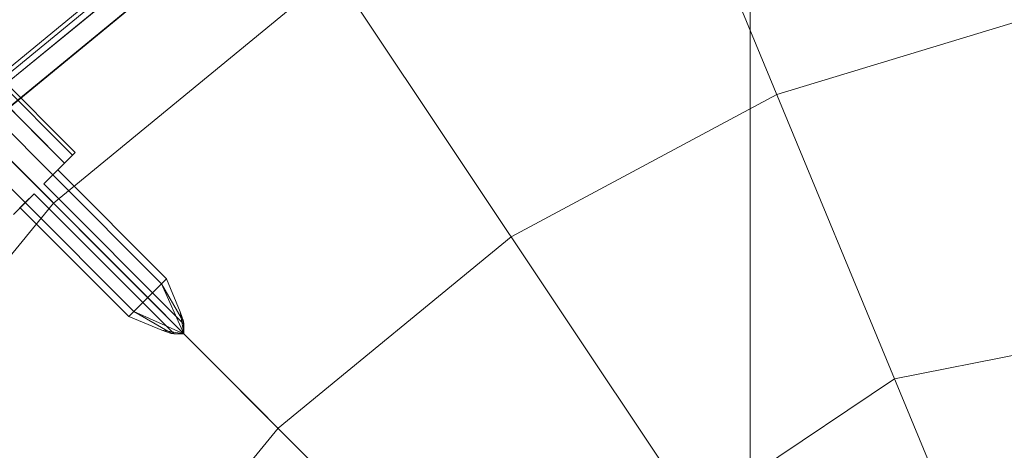
# Model space of a CAD drawing. Units: millimetres. Extents: x 111.2 to 154.5, y 77.7 to 132.3.
# Drawn here: x 136.7 to 136.9, y 96.4 to 96.5 of the extents above; entities that cross this region are included whole.
import ezdxf

# ---------------------------------------------------------------- set-up
doc = ezdxf.new("R2010")
doc.units = ezdxf.units.MM
doc.header["$MEASUREMENT"] = 0
doc.linetypes.add('AI-Linetype-0', pattern=[2.116667, 1.058333, -1.058333])
doc.layers.add('Ebene 1', color=7, linetype='Continuous', lineweight=0)

# ---------------------------------------------------------------- blocks, each defined once
blk = doc.blocks.new('Block_0')
at = {"layer": 'Ebene 1', "color": 250, "lineweight": 9}
for p, q in [((136.7035, 96.94655), (136.9674, 96.30944)), ((136.96911, 96.30532), (136.70646, 96.93939)), ((136.55496, 96.86715), (136.93808, 96.29377)), ((136.94056, 96.29006), (136.55926, 96.86071)), ((136.42476, 96.7603), (136.91239, 96.27268)), ((136.91554, 96.26953), (136.43024, 96.75483)), ((136.72266, 96.47845), (136.61851, 96.58259)), ((136.72266, 96.47845), (136.61851, 96.58259)), ((136.72332, 96.47911), (136.61917, 96.58325)), ((136.72078, 96.47656), (136.61663, 96.58071)), ((136.61663, 96.58071), (136.72078, 96.47656)), ((136.71796, 96.47375), (136.61382, 96.5779)), ((136.71796, 96.47375), (136.61382, 96.5779)), ((136.61049, 96.57458), (136.71464, 96.47043)), ((136.71464, 96.47043), (136.61049, 96.57458)), ((136.71132, 96.46711), (136.60717, 96.57125)), ((136.71132, 96.46711), (136.60717, 96.57125)), ((136.885, 96.15278), (136.885, 96.57017)), ((136.885, 96.57017), (136.885, 96.15278)), ((136.76771, 96.54875), (136.69555, 96.48952)), ((136.76771, 96.54875), (136.69555, 96.48952)), ((136.76771, 96.54875), (136.69555, 96.48952)), ((136.76771, 96.54875), (136.69555, 96.48952)), ((136.76826, 96.54793), (136.69624, 96.48883)), ((136.76826, 96.54793), (136.69624, 96.48883)), ((136.76826, 96.54793), (136.69624, 96.48883)), ((136.76826, 96.54793), (136.69624, 96.48883)), ((136.69728, 96.48779), (136.76908, 96.54671)), ((136.76908, 96.54671), (136.69728, 96.48779)), ((136.77175, 96.5427), (136.70069, 96.48438)), ((136.77175, 96.5427), (136.70069, 96.48438)), ((136.77181, 96.54262), (136.70076, 96.48431)), ((136.77181, 96.54262), (136.70076, 96.48431)), ((136.78544, 96.52221), (136.71811, 96.46696)), ((136.78544, 96.52221), (136.71811, 96.46696)), ((136.89138, 96.49297), (136.96046, 96.51392)), ((136.96046, 96.51392), (136.89138, 96.49297)), ((136.82772, 96.45894), (136.89138, 96.49297)), ((136.89138, 96.49297), (136.82772, 96.45894)), ((136.69624, 96.48883), (136.71811, 96.46696)), ((136.71811, 96.46696), (136.69624, 96.48883)), ((136.72078, 96.47656), (136.72266, 96.47845)), ((136.72078, 96.47656), (136.72266, 96.47845)), ((136.72266, 96.47845), (136.72332, 96.47911)), ((136.72332, 96.47911), (136.72266, 96.47845)), ((136.71796, 96.47375), (136.72078, 96.47656)), ((136.72078, 96.47656), (136.71918, 96.47496)), ((136.71918, 96.47496), (136.71581, 96.4716)), ((136.71581, 96.4716), (136.71796, 96.47375)), ((136.744, 96.44771), (136.71796, 96.47375)), ((136.744, 96.44771), (136.71796, 96.47375)), ((136.71918, 96.47496), (136.74521, 96.44892)), ((136.71581, 96.4716), (136.74936, 96.43806)), ((136.71011, 96.46589), (136.71347, 96.46925)), ((136.71347, 96.46925), (136.71132, 96.46711)), ((136.71347, 96.46925), (136.74701, 96.43571)), ((136.71464, 96.47043), (136.74068, 96.44439)), ((136.71464, 96.47043), (136.74068, 96.44439)), ((136.71811, 96.46696), (136.66286, 96.39963)), ((136.71811, 96.46696), (136.66286, 96.39963)), ((136.71132, 96.46711), (136.7085, 96.46429)), ((136.73736, 96.44107), (136.71132, 96.46711)), ((136.73736, 96.44107), (136.71132, 96.46711)), ((136.7085, 96.46429), (136.71011, 96.46589)), ((136.71011, 96.46589), (136.73614, 96.43986)), ((136.77192, 96.41315), (136.82772, 96.45894)), ((136.82772, 96.45894), (136.77192, 96.41315)), ((136.74068, 96.44439), (136.744, 96.44771)), ((136.744, 96.44771), (136.74068, 96.44439)), ((136.74521, 96.44892), (136.744, 96.44771)), ((136.744, 96.44771), (136.74869, 96.43958)), ((136.74936, 96.43571), (136.744, 96.44771)), ((136.74936, 96.43571), (136.744, 96.44771)), ((136.74845, 96.44102), (136.74521, 96.44892)), ((137.03229, 96.44735), (136.91956, 96.42493)), ((136.91956, 96.42493), (137.03229, 96.44735)), ((136.74068, 96.44439), (136.73736, 96.44107)), ((136.73736, 96.44107), (136.74068, 96.44439)), ((136.74068, 96.44439), (136.74936, 96.43571)), ((136.74068, 96.44439), (136.74936, 96.43571)), ((136.73614, 96.43986), (136.73736, 96.44107)), ((136.73736, 96.44107), (136.74549, 96.43638)), ((136.74936, 96.43571), (136.73736, 96.44107)), ((136.74936, 96.43571), (136.73736, 96.44107)), ((136.74924, 96.43874), (136.74845, 96.44102)), ((136.74936, 96.43571), (136.74845, 96.44102)), ((136.74405, 96.43662), (136.73614, 96.43986)), ((136.74869, 96.43958), (136.74925, 96.43846)), ((136.74936, 96.43571), (136.74869, 96.43958)), ((136.74936, 96.43806), (136.74924, 96.43874)), ((136.74936, 96.43571), (136.74924, 96.43874)), ((136.74925, 96.43846), (136.74936, 96.43806)), ((136.74936, 96.43571), (136.74925, 96.43846)), ((136.74936, 96.43571), (136.74936, 96.43806)), ((136.74633, 96.43583), (136.74405, 96.43662)), ((136.74936, 96.43571), (136.74405, 96.43662)), ((136.74549, 96.43638), (136.74661, 96.43582)), ((136.74936, 96.43571), (136.74549, 96.43638)), ((136.74701, 96.43571), (136.74633, 96.43583)), ((136.74936, 96.43571), (136.74633, 96.43583)), ((136.74661, 96.43582), (136.74701, 96.43571)), ((136.74936, 96.43571), (136.74661, 96.43582)), ((136.74936, 96.43571), (136.74701, 96.43571)), ((136.91956, 96.42493), (136.824, 96.36107)), ((136.824, 96.36107), (136.91956, 96.42493)), ((136.72613, 96.35735), (136.77192, 96.41315)), ((136.77192, 96.41315), (136.72613, 96.35735))]:
    blk.add_line(p, q, dxfattribs=at)

msp = doc.modelspace()

# ---------------------------------------------------------------- linework, layer by layer
at = {"layer": 'Ebene 1', "color": 250, "linetype": 'AI-Linetype-0', "lineweight": 18}
msp.add_open_spline([(119.53229, 96.15278), (119.53229, 105.81776), (127.36731, 113.65278), (137.03229, 113.65278), (146.69727, 113.65278), (154.53229, 105.81776), (154.53229, 96.15278), (154.53229, 86.48779), (146.69727, 78.65278), (137.03229, 78.65278), (127.36731, 78.65278), (119.53229, 86.48779), (119.53229, 96.15278)], degree=3, knots=[0, 0, 0, 0, 1, 1, 1, 2, 2, 2, 3, 3, 3, 4, 4, 4, 4], dxfattribs=at)

# ---------------------------------------------------------------- block references
at = {"layer": 'Ebene 1'}
msp.add_blockref('Block_0', (0, 0), dxfattribs=at)

doc.saveas('drawing.dxf')
